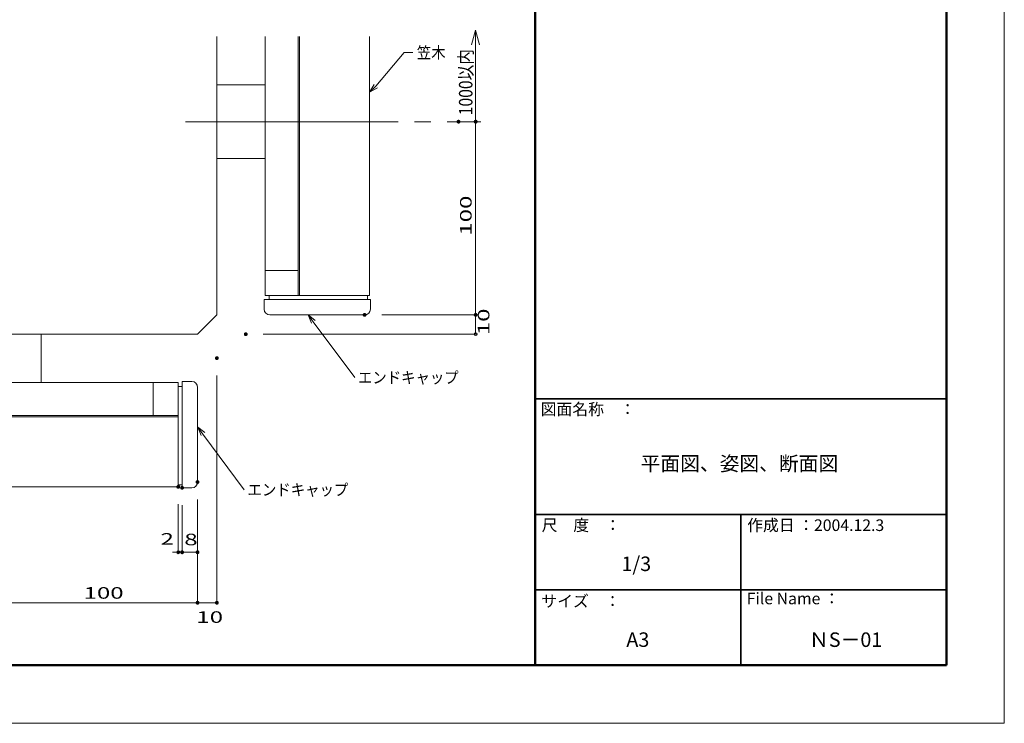
# Model space of a CAD drawing. Units: millimetres. Extents: x -630 to 630, y -445 to 446.
# Drawn here: x 120 to 630, y -445 to -81 of the extents above; entities that cross this region are included whole.
import ezdxf

# ---------------------------------------------------------------- set-up
doc = ezdxf.new("R2010")
doc.units = ezdxf.units.MM
doc.header["$LTSCALE"] = 5
doc.linetypes.add('JWW_CENTERX2', pattern=[27.093333, 22.013333, -1.693333, 1.693333, -1.693333])
for name, color, linetype in [('06仕上投影', 7, 'Continuous'), ('08文字', 7, 'Continuous'), ('CENTER', 7, 'Continuous'), ('GR1-1', 7, 'Continuous'), ('moji', 7, 'Continuous'), ('zumen', 7, 'Continuous'), ('zumenwaku', 7, 'Continuous'), ('一般寸法', 7, 'Continuous')]:
    doc.layers.add(name, color=color, linetype=linetype)
doc.styles.add('ＭＳ ゴシック', font='txt', dxfattribs={"height": 1})
doc.styles.add('ＭＳ Ｐゴシック', font='txt', dxfattribs={"height": 1})

# ---------------------------------------------------------------- blocks, each defined once
blk = doc.blocks.new('_ORIGIN_0-A_')
at = {"layer": '一般寸法', "color": 7, "linetype": 'Continuous', "lineweight": 5}
blk.add_line((0, 0), (-1, 0), dxfattribs=at)
blk.add_circle((0, 0), 0.5, dxfattribs=at)
blk = doc.blocks.new('FXTIP_ARROW_0-A_')
at = {"layer": '一般寸法', "color": 7, "linetype": 'Continuous', "lineweight": 5}
for q in [(-0.966, 0.259), (-0.966, -0.259)]:
    blk.add_line((0, 0), q, dxfattribs=at)
blk = doc.blocks.new('_Open30_1-1_')
at = {"layer": '08文字', "color": 7, "linetype": 'Continuous', "lineweight": 5}
for p, q in [((-1, 0.27), (0, 0)), ((0, 0), (-1, -0.27)), ((0, 0), (-1, 0))]:
    blk.add_line(p, q, dxfattribs=at)

msp = doc.modelspace()

# ---------------------------------------------------------------- linework, layer by layer
at = {"layer": '06仕上投影', "color": 4, "linetype": 'Continuous', "lineweight": 5}
for p, q in [((247.29, -224.11), (247.29, -90.11)), ((264.42, -224.11), (264.42, -90.11)), ((265.07, -224.11), (265.07, -90.11)), ((301.29, -224.11), (301.29, -90.11)), ((222.29, -115.11), (247.29, -115.11)), ((222.29, -153.11), (247.29, -153.11)), ((264.42, -211.11), (247.29, -211.11)), ((301.29, -224.11), (247.29, -224.11)), ((249.29, -226.11), (249.29, -224.11)), ((300.29, -226.11), (300.29, -224.11)), ((246.79, -231.11), (246.79, -226.11)), ((301.79, -226.11), (246.79, -226.11)), ((301.79, -231.11), (301.79, -226.11)), ((298.79, -234.11), (249.79, -234.11)), ((131.29, -244.11), (131.29, -269.11)), ((202.29, -269.11), (-12.07, -269.11)), ((189.29, -286.23), (189.29, -269.11)), ((202.29, -323.11), (202.29, -269.11)), ((209.29, -268.61), (204.29, -268.61)), ((204.29, -323.61), (204.29, -268.61)), ((204.29, -271.11), (202.29, -271.11)), ((212.29, -320.61), (212.29, -271.61)), ((202.29, -286.23), (-12.07, -286.23)), ((202.29, -286.88), (-12.07, -286.88)), ((202.29, -323.11), (-12.07, -323.11)), ((204.29, -322.11), (202.29, -322.11)), ((209.29, -323.61), (204.29, -323.61))]:
    msp.add_line(p, q, dxfattribs=at)
for centre, start, end in [((249.79, -231.11), 180, 270), ((298.79, -231.11), 270, 0), ((209.29, -271.61), 0, 90), ((209.29, -320.61), 270, 0)]:
    msp.add_arc(centre, 3, start, end, dxfattribs=at)
at = {"layer": '08文字', "color": 1, "linetype": 'Continuous', "lineweight": 5}
for p, q in [((319.25, -98.35), (304.62, -115.76)), ((323.75, -98.35), (319.25, -98.35)), ((293.66, -266.54), (272.21, -237.72)), ((236.51, -324.6), (215.06, -295.78))]:
    msp.add_line(p, q, dxfattribs=at)
at = {"layer": 'CENTER', "color": 1, "linetype": 'JWW_CENTERX2', "lineweight": 5}
msp.add_line((206.04, -134.11), (359.02, -134.11), dxfattribs=at)
at = {"layer": 'DEFPOINTS', "color": 7, "linetype": 'Continuous', "lineweight": 5, "const_width": 1}
for points in [[(347.94, -134.11, 0.414214), (347.44, -133.61, 0.414214), (346.94, -134.11, 0.414214), (347.44, -134.61, 0.414214)], [(356.79, -134.11, 0.414214), (356.29, -133.61, 0.414214), (355.79, -134.11, 0.414214), (356.29, -134.61, 0.414214)], [(299.29, -234.11, 0.414214), (298.79, -233.61, 0.414214), (298.29, -234.11, 0.414214), (298.79, -234.61, 0.414214)], [(299.29, -234.11, 0.414214), (298.79, -233.61, 0.414214), (298.29, -234.11, 0.414214), (298.79, -234.61, 0.414214)], [(356.79, -234.11, 0.414214), (356.29, -233.61, 0.414214), (355.79, -234.11, 0.414214), (356.29, -234.61, 0.414214)], [(237.76, -244.11, 0.414214), (237.26, -243.61, 0.414214), (236.76, -244.11, 0.414214), (237.26, -244.61, 0.414214)], [(222.79, -256.5, 0.414214), (222.29, -256, 0.414214), (221.79, -256.5, 0.414214), (222.29, -257, 0.414214)], [(212.79, -320.61, 0.414214), (212.29, -320.11, 0.414214), (211.79, -320.61, 0.414214), (212.29, -321.11, 0.414214)], [(212.79, -320.61, 0.414214), (212.29, -320.11, 0.414214), (211.79, -320.61, 0.414214), (212.29, -321.11, 0.414214)], [(212.79, -320.61, 0.414214), (212.29, -320.11, 0.414214), (211.79, -320.61, 0.414214), (212.29, -321.11, 0.414214)], [(202.79, -323.11, 0.414214), (202.29, -322.61, 0.414214), (201.79, -323.11, 0.414214), (202.29, -323.61, 0.414214)], [(204.79, -323.61, 0.414214), (204.29, -323.11, 0.414214), (203.79, -323.61, 0.414214), (204.29, -324.11, 0.414214)], [(204.79, -323.61, 0.414214), (204.29, -323.11, 0.414214), (203.79, -323.61, 0.414214), (204.29, -324.11, 0.414214)], [(204.79, -356.97, 0.414214), (204.29, -356.47, 0.414214), (203.79, -356.97, 0.414214), (204.29, -357.47, 0.414214)], [(212.79, -356.97, 0.414214), (212.29, -356.47, 0.414214), (211.79, -356.97, 0.414214), (212.29, -357.47, 0.414214)], [(212.79, -383.11, 0.414214), (212.29, -382.61, 0.414214), (211.79, -383.11, 0.414214), (212.29, -383.61, 0.414214)], [(222.79, -383.11, 0.414214), (222.29, -382.61, 0.414214), (221.79, -383.11, 0.414214), (222.29, -383.61, 0.414214)]]:
    msp.add_lwpolyline(points, format="xyb", close=True, dxfattribs=at)
at = {"layer": 'GR1-1', "color": 7, "linetype": 'Continuous', "lineweight": 5}
for p, q in [((222.29, -90.11), (222.29, -234.11)), ((212.29, -244.11), (222.29, -234.11)), ((212.29, -244.11), (-12.07, -244.11))]:
    msp.add_line(p, q, dxfattribs=at)
at = {"layer": 'zumen', "color": 1, "linetype": 'Continuous', "lineweight": 5}
for p, q in [((630.03, -445.49), (630.03, 445.51)), ((-629.97, -445.49), (630.03, -445.49))]:
    msp.add_line(p, q, dxfattribs=at)
at = {"layer": 'zumenwaku', "color": 6, "linetype": 'Continuous', "lineweight": 50}
for p, q in [((387.03, 415.51), (387.03, -415.49)), ((600.03, -415.49), (600.03, 415.51)), ((-599.97, -415.49), (600.03, -415.49))]:
    msp.add_line(p, q, dxfattribs=at)
at = {"layer": 'zumenwaku', "color": 6, "linetype": 'Continuous', "lineweight": 35}
for p, q in [((387.03, -277.49), (600.03, -277.49)), ((387.03, -337.49), (600.03, -337.49)), ((493.53, -337.49), (493.53, -415.49)), ((387.03, -376.49), (600.03, -376.49))]:
    msp.add_line(p, q, dxfattribs=at)
at = {"layer": '一般寸法', "color": 1, "linetype": 'Continuous', "lineweight": 5}
msp.add_line((356.29, -86.68), (356.29, -134.11), dxfattribs=at)
at = {"layer": '一般寸法', "color": 1, "linetype": 'Continuous', "lineweight": 18}
for p, q in [((356.29, -232.61), (356.29, -135.61)), ((356.44, -134.11), (356.89, -134.11)), ((307.79, -234.11), (356.89, -234.11)), ((307.79, -234.11), (356.89, -234.11)), ((356.29, -242.61), (356.29, -235.61)), ((246.26, -244.11), (356.89, -244.11)), ((222.29, -265.5), (222.29, -383.71)), ((212.29, -329.61), (212.29, -357.57)), ((212.29, -329.61), (212.29, -383.71)), ((212.29, -329.61), (212.29, -383.71)), ((202.29, -332.11), (202.29, -357.57)), ((204.29, -332.61), (204.29, -357.57)), ((204.29, -332.61), (204.29, -357.57)), ((200.79, -356.97), (199.29, -356.97)), ((202.29, -356.97), (204.29, -356.97)), ((205.79, -356.97), (210.79, -356.97)), ((205.79, -356.97), (207.29, -356.97)), ((113.79, -383.11), (210.79, -383.11)), ((213.79, -383.11), (220.79, -383.11))]:
    msp.add_line(p, q, dxfattribs=at)

# ---------------------------------------------------------------- block references
at = {"layer": '08文字', "color": 1, "linetype": 'Continuous', "lineweight": 5, "xscale": 4.5, "yscale": 4.5}
for p, rotation in [((301.29, -118.79), 222.3163187104328), ((269.52, -234.11), 126.6617009859205), ((212.38, -292.17), 126.6617009859205)]:
    msp.add_blockref('_Open30_1-1_', p, dxfattribs=dict(at, rotation=rotation))
at = {"layer": '一般寸法', "color": 1, "linetype": 'Continuous', "lineweight": 5, "xscale": -8, "yscale": 8, "rotation": 270}
msp.add_blockref('FXTIP_ARROW_0-A_', (356.29, -86.68), dxfattribs=at)
at = {"layer": '一般寸法', "color": 1, "linetype": 'Continuous', "lineweight": 18, "xscale": 1.5, "yscale": 1.5}
for p, rotation in [((356.29, -134.11), 90), ((356.29, -234.11), 270), ((356.29, -234.11), 90), ((356.29, -244.11), 270), ((204.29, -356.97), 180), ((204.29, -356.97), 180), ((212.29, -383.11), 180)]:
    msp.add_blockref('_ORIGIN_0-A_', p, dxfattribs=dict(at, rotation=rotation))
for p in [(202.29, -356.97), (212.29, -356.97), (212.29, -383.11), (222.29, -383.11)]:
    msp.add_blockref('_ORIGIN_0-A_', p, dxfattribs=at)

# ---------------------------------------------------------------- texts
at = {"layer": '08文字', "color": 6, "linetype": 'Continuous', "lineweight": 5, "style": 'ＭＳ ゴシック', "width": 0.912784}
for s, p in [('笠木', (325.85, -101.35)), ('エンドキャップ', (295.36, -269.54)), ('エンドキャップ', (238.21, -327.6))]:
    msp.add_text(s, height=5.982, dxfattribs=at).set_placement(p)
at = {"layer": 'moji', "color": 2, "linetype": 'Continuous', "lineweight": 5, "style": 'ＭＳ Ｐゴシック'}
for s, p in [('平面図、姿図、断面図', (441.7, -314.8)), ('1/3', (431.8, -366.69)), ('A3', (434.32, -405.94)), ('ＮS－01', (528.93, -405.96))]:
    msp.add_text(s, height=7.5, dxfattribs=at).set_placement(p)
at = {"layer": 'zumenwaku', "color": 6, "linetype": 'Continuous', "lineweight": 5, "style": 'ＭＳ Ｐゴシック', "width": 0.997274}
for s, height, p in [('図面名称\u3000：', 6.016, (389.97, -285.94)), ('尺\u3000度\u3000：', 6.016, (390.49, -345.94)), ('作成日 ：2004.12.3', 6.0164, (496.91, -345.97))]:
    msp.add_text(s, height=height, dxfattribs=at).set_placement(p)
at = {"layer": 'zumenwaku', "color": 6, "linetype": 'Continuous', "lineweight": 5, "style": 'ＭＳ Ｐゴシック'}
for s, p in [('サイズ\u3000：', (390.35, -385.28)), ('File Name ：', (496.67, -383.89))]:
    msp.add_text(s, height=6, dxfattribs=at).set_placement(p)
at = {"layer": '一般寸法', "color": 6, "linetype": 'Continuous', "lineweight": 5, "style": 'ＭＳ ゴシック'}
for s, height, width, p in [('1000以内', 7.01, 0.849238, (354.65, -130.78)), ('100', 5.982, 1.52465, (354.2, -193.11)), ('10', 5.982, 1.52465, (363.4, -244.63))]:
    msp.add_text(s, height=height, rotation=90, dxfattribs=dict(at, width=width)).set_placement(p)
at = {"layer": '一般寸法', "color": 6, "linetype": 'Continuous', "lineweight": 5, "style": 'ＭＳ ゴシック', "width": 1.52465}
for s, height, p in [('2', 5.98, (193.13, -353.06)), ('8', 5.98, (205.44, -353.36)), ('100', 5.982, (153.29, -381.01)), ('10', 5.982, (211.68, -393.51))]:
    msp.add_text(s, height=height, dxfattribs=at).set_placement(p)

doc.saveas('drawing.dxf')
